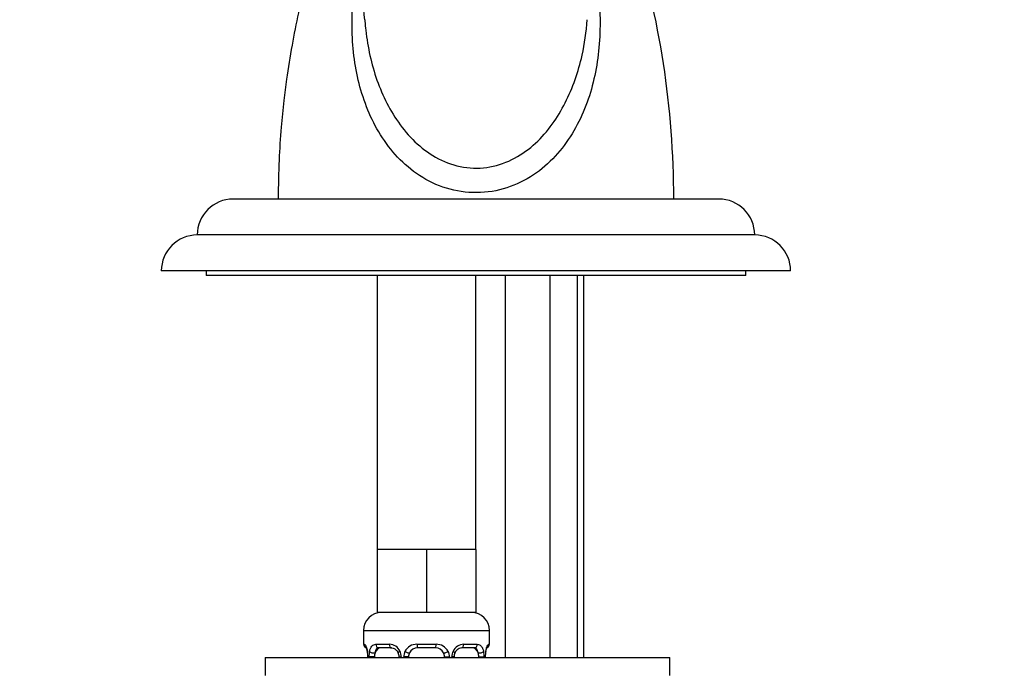
# Paper-space layout 'Layout1' of a CAD drawing. Units: millimetres. Extents: x 0 to 1406, y 0 to 1856.
# Drawn here: x 276 to 386, y 1163 to 1236 of the extents above; entities that cross this region are included whole.
import ezdxf
from ezdxf import colors
from ezdxf.entities.mleader import LeaderData, LeaderLine
from ezdxf.math import Vec2, Vec3

# ---------------------------------------------------------------- set-up
doc = ezdxf.new("R2010")
doc.units = ezdxf.units.MM
doc.layers.add('DV2_Défaut', color=7, linetype='Continuous')
doc.layers.add('Défaut', color=7, linetype='Continuous')

# ---------------------------------------------------------------- blocks, each defined once
blk = doc.blocks.new('_DOT')
at = {"color": 0}
blk.add_line((0, 0), (-1, 0), dxfattribs=at)
at = {"color": 0, "const_width": 0.333}
blk.add_lwpolyline([(-0.1665, 0, 1), (0.1665, 0, 1)], format="xyb", close=True, dxfattribs=at)
blk = doc.blocks.new('SE1')
at = {"layer": 'DV2_Défaut', "color": 7, "linetype": 'Continuous'}
for p, q in [((354.01, 1215.73), (300.01, 1215.73)), ((349.01, 1215.73), (305.01, 1215.73)), ((358.01, 1211.73), (296.01, 1211.73)), ((362.01, 1207.73), (292.01, 1207.73)), ((297.01, 1207.73), (297.01, 1207.23)), ((357.01, 1207.23), (297.01, 1207.23)), ((316.01, 1207.23), (316.01, 1176.73)), ((327.01, 1176.73), (327.01, 1207.23)), ((330.26, 1207.23), (330.26, 1164.73)), ((335.26, 1164.73), (335.26, 1207.23)), ((338.25, 1207.23), (338.25, 1164.73)), ((339.01, 1164.73), (339.01, 1207.23)), ((357.01, 1207.23), (357.01, 1207.73)), ((318.76, 1176.73), (316.01, 1176.73)), ((316.01, 1176.73), (316.01, 1169.73)), ((321.51, 1176.73), (318.76, 1176.73)), ((324.26, 1176.73), (321.51, 1176.73)), ((321.51, 1176.73), (321.51, 1169.73)), ((327.01, 1176.73), (324.26, 1176.73)), ((327.01, 1176.73), (327.01, 1169.73)), ((321.51, 1169.73), (316.01, 1169.73)), ((327.01, 1169.73), (321.51, 1169.73)), ((314.51, 1167.73), (328.51, 1167.73)), ((314.51, 1167.73), (314.51, 1166.2)), ((328.51, 1166.2), (328.51, 1167.73)), ((314.59, 1166.2), (314.51, 1166.2)), ((315.87, 1166.2), (317.37, 1166.2)), ((317.61, 1165.8), (316.19, 1165.8)), ((320.45, 1166.2), (322.57, 1166.2)), ((322.51, 1165.8), (320.51, 1165.8)), ((326.83, 1165.8), (325.42, 1165.8)), ((325.66, 1166.2), (327.16, 1166.2)), ((328.51, 1166.2), (328.43, 1166.2)), ((303.57, 1164.73), (348.57, 1164.73)), ((303.57, 1164.73), (303.57, 1162.73)), ((314.99, 1164.8), (314.96, 1164.8)), ((314.96, 1164.8), (314.96, 1164.73)), ((314.99, 1164.8), (314.99, 1164.73)), ((315.1, 1164.73), (315.1, 1164.8)), ((315.72, 1164.8), (315.1, 1164.8)), ((315.72, 1164.73), (315.72, 1164.8)), ((318.46, 1164.8), (318.7, 1164.8)), ((318.46, 1164.8), (318.46, 1164.73)), ((318.7, 1164.8), (318.7, 1164.73)), ((318.97, 1164.73), (318.97, 1164.8)), ((319.51, 1164.8), (318.97, 1164.8)), ((319.51, 1164.73), (319.51, 1164.8)), ((323.51, 1164.8), (323.51, 1164.73)), ((323.51, 1164.8), (324.06, 1164.8)), ((324.06, 1164.8), (324.06, 1164.73)), ((324.33, 1164.73), (324.33, 1164.8)), ((324.57, 1164.8), (324.33, 1164.8)), ((324.57, 1164.73), (324.57, 1164.8)), ((327.31, 1164.8), (327.31, 1164.73)), ((327.31, 1164.8), (327.92, 1164.8)), ((327.92, 1164.8), (327.92, 1164.73)), ((328.04, 1164.73), (328.04, 1164.8)), ((328.04, 1164.8), (328.06, 1164.8)), ((328.06, 1164.73), (328.06, 1164.8)), ((348.57, 1162.73), (348.57, 1164.73))]:
    blk.add_line(p, q, dxfattribs=at)
for centre, radius, start, end in [((249.67, 1215.73), 99.34, 0.0003, 17.4443), ((170.19, 1222.49), 145.05, 5.2078, 7.0342), ((300.01, 1211.73), 4, 90, 180), ((354.01, 1211.73), 4, 0, 90), ((296.01, 1207.73), 4, 90, 180), ((358.01, 1207.73), 4, 0, 90), ((316.51, 1167.73), 2, 90, 180), ((326.51, 1167.73), 2, 0, 90), ((314.91, 1166.2), 0.4, 180, 270), ((311.64, 1164.81), 3.35, 359.8705, 10.2708), ((317.88, 1164.82), 2.78, 167.8078, 180.3687), ((317.31, 1164.82), 1.39, 25.1473, 87.3249), ((317.76, 1164.87), 0.698, 354.5175, 31.2865), ((317.32, 1164.81), 1.38, 359.8791, 25.9211), ((320.31, 1164.81), 1.34, 153.3511, 180.1815), ((320.43, 1164.71), 1.49, 89.2905, 152.1251), ((320.51, 1164.8), 1, 154.4167, 180), ((320.51, 1164.8), 1, 90, 154.4167), ((322.51, 1164.8), 1, 25.5833, 90), ((322.59, 1164.71), 1.49, 27.8747, 90.7097), ((322.51, 1164.8), 1, 0, 25.5833), ((322.72, 1164.81), 1.34, 359.817, 26.6505), ((325.7, 1164.81), 1.38, 154.0799, 180.1199), ((325.72, 1164.82), 1.39, 92.6748, 154.853), ((325.32, 1164.87), 0.743, 150.4783, 185.1833), ((325.51, 1164.88), 0.93, 94.8141, 165.5343), ((325.15, 1164.82), 2.78, 359.628, 12.1955), ((331.39, 1164.81), 3.35, 169.7304, 180.1284), ((328.11, 1166.2), 0.4, 270, 0)]:
    blk.add_arc(centre, radius, start, end, dxfattribs=at)
for centre, major_axis, ratio, start_param, end_param in [((314.99, 1166.2), (0, -0.4), 0.988455, 4.712389, 5.692029), ((315.53, 1165.41), (0.391, -0.084), 0.411702, 3.62283, 5.508006), ((316.42, 1164.8), (0, 1), 0.707107, 1.124283, 1.570796), ((316.42, 1164.8), (0, -1), 0.707107, 3.141593, 4.265876), ((316.19, 1166.2), (0, -0.4), 0.806081, 4.712389, 6.283185), ((317.61, 1166.2), (0, -0.4), 0.591806, 4.712389, 6.283185), ((318.73, 1165.41), (0.363, 0.168), 0.191543, 1.963754, 3.155745), ((319.25, 1165.41), (0.361, -0.173), 0.155676, 4.398009, 6.283185), ((320.51, 1166.2), (0, -0.4), 0.151515, 4.712389, 6.283185), ((322.51, 1166.2), (0, -0.4), 0.151515, 0, 1.570796), ((323.78, 1165.41), (-0.361, -0.173), 0.155676, 0, 1.885177), ((324.3, 1165.41), (-0.363, 0.168), 0.191543, 3.126751, 4.319431), ((325.42, 1166.2), (0, -0.4), 0.591806, 0, 1.570796), ((326.61, 1164.8), (0, 1), 0.707107, 5.158902, 6.283185), ((326.83, 1166.2), (0, -0.4), 0.806081, 0, 1.570796), ((327.5, 1165.41), (-0.391, -0.084), 0.411702, 0.775179, 2.660356), ((326.61, 1164.8), (0, 1), 0.707107, 4.712389, 5.158902), ((327.71, 1165.41), (-0.394, 0.069), 0.426558, 2.795386, 3.530367), ((327.71, 1165.41), (-0.394, 0.069), 0.426558, 3.126044, 3.530367), ((328.04, 1166.2), (0, -0.4), 0.988455, 0.669425, 1.570796)]:
    blk.add_ellipse(centre, major_axis=major_axis, ratio=ratio, start_param=start_param, end_param=end_param, dxfattribs=at)
for points, knots in [([(308.84, 1247.29), (308.8, 1246.28), (308.64, 1243.97), (308.08, 1240.36), (307.27, 1236.56), (306.52, 1232.79), (305.99, 1229.53), (305.6, 1226.49), (305.31, 1223.51), (305.07, 1219.79), (305.03, 1217.32), (305.01, 1215.73)], [0, 0, 0, 0, 0.09489, 0.218168, 0.34415, 0.460222, 0.580569, 0.655567, 0.748545, 0.8634, 1, 1, 1, 1]), ([(340.41, 1240.59), (340.46, 1240.23), (340.51, 1239.87), (340.69, 1238.41), (340.77, 1237.32), (340.86, 1234.06), (340.7, 1231.89), (339.9, 1227.81), (339.24, 1225.85), (337.79, 1223.08), (337.23, 1222.21), (335.94, 1220.57), (335.2, 1219.8), (332.72, 1217.79), (330.64, 1216.8), (327.24, 1216.38), (326.07, 1216.42), (323.85, 1216.83), (322.78, 1217.21), (320.83, 1218.22), (319.94, 1218.85), (318.36, 1220.26), (317.66, 1221.06), (315.82, 1223.59), (314.95, 1225.46), (313.71, 1229.45), (313.38, 1231.51), (313.22, 1234.73), (313.22, 1235.83), (313.33, 1238.04), (313.42, 1239.15), (313.56, 1240.39), (313.58, 1240.54), (313.6, 1240.68)], [0, 0, 0, 0, 0.016922, 0.016922, 0.068318, 0.068318, 0.171109, 0.171109, 0.2739, 0.2739, 0.325296, 0.325296, 0.376692, 0.376692, 0.479483, 0.479483, 0.530878, 0.530878, 0.582274, 0.582274, 0.63367, 0.63367, 0.685065, 0.685065, 0.787857, 0.787857, 0.890648, 0.890648, 0.942043, 0.942043, 0.993439, 0.993439, 1, 1, 1, 1]), ([(314.66, 1235.5), (314.68, 1235.16), (314.71, 1234.83), (314.97, 1232.59), (315.37, 1230.74), (316.63, 1227.18), (317.46, 1225.51), (319.15, 1223.21), (319.78, 1222.5), (321.19, 1221.23), (321.98, 1220.66), (323.7, 1219.77), (324.65, 1219.44), (326.59, 1219.12), (327.61, 1219.13), (329.52, 1219.48), (330.46, 1219.82), (332.16, 1220.73), (332.94, 1221.3), (335.01, 1223.22), (336.1, 1224.79), (337.78, 1228.09), (338.4, 1229.88), (339.1, 1233.01), (339.29, 1234.33), (339.39, 1235.68)], [0, 0, 0, 0, 0.022038, 0.022038, 0.148998, 0.148998, 0.275958, 0.275958, 0.339438, 0.339438, 0.402918, 0.402918, 0.466398, 0.466398, 0.529878, 0.529878, 0.593359, 0.593359, 0.656839, 0.656839, 0.783799, 0.783799, 0.910759, 0.910759, 1, 1, 1, 1]), ([(314.59, 1166.2), (314.62, 1166.2), (314.64, 1166.19), (314.7, 1166.11), (314.73, 1166.06), (314.79, 1165.93), (314.83, 1165.84), (314.89, 1165.64), (314.92, 1165.53), (314.94, 1165.41)], [0, 0, 0, 0, 0.25, 0.25, 0.5, 0.5, 0.75, 0.75, 1, 1, 1, 1]), ([(314.74, 1165.91), (314.74, 1165.91), (314.75, 1165.9), (314.79, 1165.82), (314.85, 1165.64), (314.91, 1165.41), (314.93, 1165.25), (314.94, 1165.21)], [0, 0, 0, 0, 0.1122, 0.29476, 0.566432, 0.907971, 1, 1, 1, 1]), ([(315.17, 1165.41), (315.2, 1165.53), (315.23, 1165.64), (315.32, 1165.84), (315.37, 1165.92), (315.5, 1166.06), (315.56, 1166.11), (315.71, 1166.19), (315.79, 1166.2), (315.87, 1166.2)], [0, 0, 0, 0, 0.25, 0.25, 0.5, 0.5, 0.75, 0.75, 1, 1, 1, 1]), ([(316.19, 1165.8), (316.14, 1165.8), (316.09, 1165.79), (316, 1165.74), (315.96, 1165.7), (315.86, 1165.55), (315.81, 1165.41), (315.79, 1165.24)], [0, 0, 0, 0, 0.25, 0.25, 0.5, 0.5, 1, 1, 1, 1]), ([(317.52, 1165.8), (317.57, 1165.8), (317.68, 1165.81), (317.93, 1165.74), (318.21, 1165.53), (318.31, 1165.33), (318.36, 1165.23)], [0, 0, 0, 0, 0.167066, 0.459679, 0.768413, 1, 1, 1, 1]), ([(327.24, 1165.24), (327.23, 1165.32), (327.21, 1165.4), (327.16, 1165.54), (327.13, 1165.6), (327.03, 1165.75), (326.94, 1165.8), (326.83, 1165.8)], [0, 0, 0, 0, 0.25, 0.25, 0.5, 0.5, 1, 1, 1, 1]), ([(327.16, 1166.2), (327.24, 1166.2), (327.32, 1166.19), (327.46, 1166.11), (327.53, 1166.06), (327.65, 1165.93), (327.71, 1165.84), (327.8, 1165.64), (327.83, 1165.53), (327.86, 1165.41)], [0, 0, 0, 0, 0.25, 0.25, 0.5, 0.5, 0.75, 0.75, 1, 1, 1, 1]), ([(328.09, 1165.41), (328.11, 1165.53), (328.14, 1165.64), (328.2, 1165.84), (328.23, 1165.92), (328.3, 1166.06), (328.33, 1166.11), (328.39, 1166.19), (328.41, 1166.2), (328.43, 1166.2)], [0, 0, 0, 0, 0.25, 0.25, 0.5, 0.5, 0.75, 0.75, 1, 1, 1, 1]), ([(328.11, 1165.34), (328.11, 1165.37), (328.14, 1165.51), (328.2, 1165.72), (328.26, 1165.87), (328.29, 1165.91), (328.29, 1165.91), (328.29, 1165.91)], [0, 0, 0, 0, 0.080941, 0.47787, 0.80209, 0.983179, 1, 1, 1, 1])]:
    blk.add_open_spline(points, degree=3, knots=knots, dxfattribs=at)
blk.add_open_spline([(314.64, 1235.65), (314.65, 1235.6), (314.65, 1235.55), (314.66, 1235.5)], degree=3, dxfattribs=at)

psp = doc.layouts.get("Layout1")

# ---------------------------------------------------------------- block references
at = {"layer": 'Défaut'}
psp.add_blockref('SE1', (0, 0), dxfattribs=at)

# ---------------------------------------------------------------- leaders
at = {"layer": 'Défaut', "color": 7, "linetype": 'Continuous'}
ml = psp.add_multileader_mtext('Standard', dxfattribs=at)
ml.set_content('{\\pxsm0.9;\\fSolid Edge ISO|b1||i0||c0|p34;\\W1.;31/08/2016\\P}', color=256)
ml.set_leader_properties()
ml.set_arrow_properties(name='DOT')
ml.build(insert=Vec2(0, 0))
ml.multileader.update_dxf_attribs({"leader_type": 0, "dogleg_length": 0, "arrow_head_size": 12})
ctx = ml.context
ctx.base_point, ctx.char_height, ctx.arrow_head_size, ctx.landing_gap_size = Vec3(1134.22, 1849.12), 12, 12, 4.2
notes = []
notes.append((ctx, [(0, (0, 0, 0), (0, 0), (1, 0), 1, [])]))
ctx.mtext.insert = Vec3(1138.42, 1855.24)
ml = psp.add_multileader_mtext('Standard', dxfattribs=at)
ml.set_content('{\\pxsm0.9;\\fArial|b1||i0||c0|p34;\\W1.;3202\\P}', color=256)
ml.set_leader_properties()
ml.set_arrow_properties(name='DOT')
ml.build(insert=Vec2(0, 0))
ml.multileader.update_dxf_attribs({"leader_type": 0, "dogleg_length": 0, "arrow_head_size": 12})
ctx = ml.context
ctx.base_point, ctx.char_height, ctx.arrow_head_size, ctx.landing_gap_size = Vec3(272.84, 1849.27), 12, 12, 4.2
notes.append((ctx, [(0, (0, 0, 0), (0, 0), (1, 0), 1, [])]))
ctx.mtext.insert = Vec3(277.04, 1855.37)
for ctx, leaders in notes:
    for number, flags, end, landing, length, lines in leaders:
        leader = LeaderData()
        leader.index, (leader.has_last_leader_line, leader.has_dogleg_vector, leader.attachment_direction) = number, flags
        leader.last_leader_point, leader.dogleg_vector, leader.dogleg_length = Vec3(end), Vec3(landing), length
        for number, points, colour, breaks in lines:
            line = LeaderLine()
            line.index, line.vertices, line.color, line.breaks = number, Vec3.list(points), colors.encode_raw_color(colour), breaks
            leader.lines.append(line)
        ctx.leaders.append(leader)

doc.saveas('drawing.dxf')
